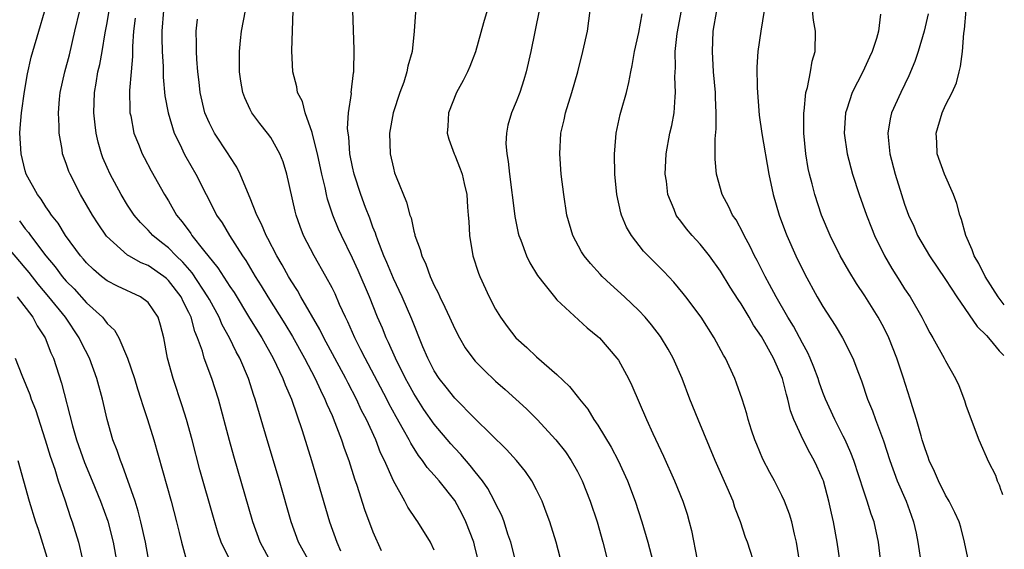
# Model space of a CAD drawing. Units: inches. Extents: x 2634000 to 2635272, y 1434048 to 1437000.
# Drawn here: x 2635152 to 2635249, y 1434660 to 1434712 of the extents above; entities that cross this region are included whole.
import ezdxf

# ---------------------------------------------------------------- set-up
doc = ezdxf.new("R2010")
doc.units = ezdxf.units.IN
doc.header["$MEASUREMENT"] = 0
doc.layers.add('LD26341434_2ft', color=225, linetype='Continuous')

msp = doc.modelspace()

# ---------------------------------------------------------------- linework, layer by layer
at = {"layer": 'LD26341434_2ft'}
for points, elevation in [([(2635248.749, 1434684.232), (2635248.161, 1434685.004), (2635246.877, 1434687), (2635246.247, 1434688.247), (2635245.806, 1434689), (2635245.601, 1434689.601), (2635244.986, 1434691), (2635244.571, 1434692.57), (2635244.408, 1434693), (2635244.116, 1434694.117), (2635243.781, 1434695), (2635242.885, 1434697), (2635242.194, 1434699), (2635242.135, 1434700.135), (2635242.069, 1434701), (2635242.661, 1434703), (2635243, 1434703.742), (2635243.647, 1434705), (2635244.063, 1434705.937), (2635244.322, 1434707), (2635244.472, 1434707.528), (2635244.661, 1434709), (2635244.794, 1434710.794), (2635244.861, 1434711.139), (2635245.022, 1434713.022)], 11326), ([(2635173.118, 1434659), (2635172.168, 1434661), (2635171.864, 1434661.864), (2635171.401, 1434663.401), (2635170.083, 1434668.084), (2635169.309, 1434671), (2635168.76, 1434673), (2635168.348, 1434674.348), (2635167.451, 1434677), (2635166.898, 1434679), (2635166.536, 1434681), (2635166.223, 1434682.223), (2635165.985, 1434683), (2635165, 1434684.444), (2635164.268, 1434685), (2635162.028, 1434686.028), (2635161, 1434686.557), (2635160.438, 1434687), (2635159.66, 1434687.66), (2635159, 1434688.312), (2635158.69, 1434688.69), (2635158.407, 1434689), (2635156.928, 1434691), (2635156.199, 1434692.199), (2635155.549, 1434693), (2635155.342, 1434693.342), (2635155, 1434693.798), (2635154.54, 1434694.54), (2635154.193, 1434695), (2635153.097, 1434697), (2635153, 1434697.31), (2635152.582, 1434699), (2635152.473, 1434701), (2635152.498, 1434701.502), (2635152.624, 1434703), (2635152.904, 1434705.096), (2635153.201, 1434706.799), (2635153.573, 1434708.427), (2635153.75, 1434709), (2635154.308, 1434711), (2635154.861, 1434712.861)], 11366), ([(2635177.053, 1434659), (2635175.971, 1434661), (2635175.262, 1434663), (2635173.4, 1434669.4), (2635172.961, 1434670.961), (2635171.881, 1434675), (2635171.25, 1434677), (2635170.503, 1434679), (2635170.329, 1434679.671), (2635169.853, 1434681), (2635169.592, 1434681.592), (2635169.227, 1434683), (2635169, 1434683.472), (2635168.47, 1434684.47), (2635168.234, 1434685), (2635167, 1434686.612), (2635166.792, 1434686.792), (2635166.537, 1434687), (2635165, 1434688.06), (2635164.324, 1434688.324), (2635163.132, 1434689), (2635163, 1434689.089), (2635160.947, 1434690.947), (2635160.127, 1434692.127), (2635159.575, 1434693), (2635159, 1434694.003), (2635158.401, 1434695), (2635157.374, 1434697), (2635157.267, 1434697.267), (2635157, 1434698.051), (2635156.637, 1434699), (2635156.591, 1434699.409), (2635156.299, 1434701), (2635156.323, 1434701.677), (2635156.247, 1434703), (2635156.333, 1434704.333), (2635156.409, 1434705), (2635156.851, 1434707), (2635157.315, 1434708.685), (2635157.831, 1434711), (2635158.328, 1434713)], 11364), ([(2635180.811, 1434659), (2635179.726, 1434661), (2635179.007, 1434663), (2635177.844, 1434667), (2635176.648, 1434671), (2635175.475, 1434675), (2635175.347, 1434675.346), (2635174.837, 1434677), (2635173.991, 1434679), (2635173.628, 1434679.628), (2635172.97, 1434681), (2635172.259, 1434682.259), (2635171.961, 1434683), (2635171, 1434684.725), (2635170.861, 1434685), (2635169.331, 1434687.331), (2635168.401, 1434688.401), (2635167.764, 1434689), (2635167, 1434689.789), (2635166.31, 1434690.31), (2635165.462, 1434691), (2635165, 1434691.517), (2635164.256, 1434692.256), (2635163.644, 1434693), (2635163, 1434693.969), (2635162.362, 1434695), (2635161.289, 1434697), (2635161, 1434697.642), (2635160.596, 1434698.596), (2635160.451, 1434699), (2635160.131, 1434700.131), (2635159.937, 1434701), (2635159.832, 1434701.832), (2635159.716, 1434703), (2635159.775, 1434705), (2635159.913, 1434705.913), (2635160.108, 1434707), (2635160.283, 1434707.717), (2635160.516, 1434709), (2635160.813, 1434710.813), (2635161, 1434711.789), (2635161.207, 1434713)], 11362), ([(2635163.757, 1434712.243), (2635163.593, 1434711), (2635163.489, 1434709.489), (2635163.489, 1434708.511), (2635163.339, 1434707), (2635163.187, 1434705.187), (2635163.211, 1434703.211), (2635163.232, 1434703), (2635163.306, 1434702.694), (2635163.624, 1434701), (2635164.071, 1434699.929), (2635164.432, 1434699), (2635164.624, 1434698.624), (2635165.323, 1434697.323), (2635166.626, 1434695), (2635167, 1434694.399), (2635167.795, 1434693), (2635168.347, 1434692.347), (2635169.186, 1434691.186), (2635169.301, 1434691), (2635170.429, 1434689.571), (2635171.843, 1434687.842), (2635173, 1434686.008), (2635173.411, 1434685.411), (2635174.926, 1434682.926), (2635176.122, 1434681), (2635177.256, 1434679), (2635178.2, 1434677), (2635178.403, 1434676.403), (2635179.021, 1434674.979), (2635180.067, 1434671.933), (2635180.979, 1434669), (2635181.583, 1434667), (2635182.758, 1434663), (2635183.463, 1434661), (2635183.836, 1434660.164)], 11360), ([(2635166.524, 1434713), (2635166.339, 1434711), (2635166.337, 1434710.337), (2635166.382, 1434709), (2635166.471, 1434707.529), (2635166.481, 1434706.481), (2635166.657, 1434704.657), (2635166.967, 1434703), (2635167.573, 1434701), (2635168.138, 1434699.862), (2635168.538, 1434699), (2635168.698, 1434698.698), (2635169.685, 1434697), (2635170.69, 1434695), (2635171.485, 1434693.485), (2635171.714, 1434693), (2635172.238, 1434692.237), (2635172.959, 1434691), (2635174.246, 1434689), (2635174.558, 1434688.558), (2635175.496, 1434687), (2635176.081, 1434686.081), (2635176.72, 1434685), (2635178.369, 1434682.369), (2635179.124, 1434681.124), (2635180.32, 1434679), (2635181.358, 1434677), (2635181.858, 1434675.858), (2635182.305, 1434675), (2635182.491, 1434674.491), (2635183, 1434673.385), (2635183.286, 1434672.714), (2635183.927, 1434671), (2635184.186, 1434670.186), (2635184.628, 1434669), (2635185.205, 1434667.205), (2635185.433, 1434666.567), (2635186.185, 1434664.185), (2635187, 1434662.002), (2635187.808, 1434660.192)], 11358), ([(2635193, 1434660.211), (2635192.62, 1434661), (2635191.381, 1434663), (2635191.215, 1434663.215), (2635190.423, 1434664.423), (2635190.122, 1434665), (2635189, 1434666.995), (2635188.122, 1434669), (2635187.753, 1434669.753), (2635187.269, 1434671), (2635186.362, 1434673), (2635185.893, 1434673.893), (2635185.389, 1434675), (2635184.562, 1434676.563), (2635184.352, 1434677), (2635182.21, 1434681), (2635181.813, 1434681.813), (2635179.962, 1434685), (2635179.621, 1434685.621), (2635179, 1434686.568), (2635178.743, 1434687), (2635178.131, 1434688.131), (2635177.598, 1434689), (2635176.715, 1434690.715), (2635176.543, 1434691), (2635176.11, 1434692.11), (2635175.635, 1434693), (2635175, 1434694.637), (2635174.72, 1434695.28), (2635174.028, 1434697), (2635173.683, 1434697.683), (2635173, 1434698.713), (2635172.83, 1434699), (2635171.492, 1434701), (2635171, 1434701.972), (2635170.572, 1434703), (2635170.102, 1434705), (2635169.995, 1434705.995), (2635169.865, 1434707), (2635169.767, 1434708.233), (2635169.735, 1434709), (2635169.749, 1434709.749), (2635169.706, 1434711), (2635169.843, 1434712.157)], 11356), ([(2635197.344, 1434659), (2635197, 1434660.425), (2635196.851, 1434661), (2635196.096, 1434663), (2635195.731, 1434663.731), (2635195, 1434665.079), (2635193.475, 1434667), (2635193, 1434667.552), (2635192.31, 1434668.31), (2635191.859, 1434669), (2635191.47, 1434669.47), (2635190.691, 1434670.691), (2635190.546, 1434671), (2635190.001, 1434671.999), (2635189.264, 1434673.264), (2635188.56, 1434674.56), (2635188.343, 1434675), (2635186.227, 1434679), (2635185.83, 1434679.83), (2635185.223, 1434681), (2635184.546, 1434682.546), (2635184.312, 1434683), (2635183.741, 1434684.259), (2635183.294, 1434685.293), (2635183, 1434685.888), (2635182.397, 1434687), (2635181.237, 1434689), (2635180.223, 1434691), (2635179.884, 1434691.884), (2635179.493, 1434693), (2635179.389, 1434693.389), (2635178.581, 1434697), (2635178.209, 1434698.208), (2635177.897, 1434699), (2635177, 1434700.58), (2635176.7, 1434701), (2635175.949, 1434701.949), (2635175.159, 1434703), (2635175, 1434703.306), (2635174.461, 1434704.461), (2635174.279, 1434705), (2635174.079, 1434706.079), (2635173.954, 1434707), (2635173.935, 1434709), (2635174.055, 1434710.055), (2635174.14, 1434711), (2635174.541, 1434713)], 11354), ([(2635201.484, 1434657), (2635200.477, 1434661), (2635200.202, 1434661.798), (2635199.822, 1434663), (2635199.597, 1434663.597), (2635199, 1434664.781), (2635198.904, 1434665), (2635198.237, 1434666.237), (2635197.701, 1434667), (2635197, 1434667.877), (2635196.514, 1434668.514), (2635195.591, 1434669.591), (2635195, 1434670.199), (2635194.62, 1434670.621), (2635193, 1434672.545), (2635191.987, 1434673.987), (2635191, 1434675.536), (2635190.475, 1434676.475), (2635190.19, 1434677), (2635189.193, 1434679), (2635188.525, 1434680.525), (2635188.286, 1434681), (2635187.918, 1434681.918), (2635187.445, 1434683), (2635186.647, 1434685), (2635185.56, 1434687.56), (2635185, 1434688.774), (2635183.909, 1434691), (2635183.632, 1434691.632), (2635183.071, 1434693), (2635182.555, 1434694.555), (2635182.45, 1434695), (2635182.319, 1434695.681), (2635182.008, 1434697), (2635181.589, 1434699), (2635181.084, 1434700.916), (2635181.062, 1434701.062), (2635180.365, 1434703), (2635180.101, 1434704.101), (2635179.632, 1434705), (2635179.552, 1434705.552), (2635179.15, 1434707), (2635179.058, 1434709.058), (2635179.186, 1434713)], 11352), ([(2635205.973, 1434657), (2635204.932, 1434661), (2635204.294, 1434663), (2635203.951, 1434663.951), (2635203.54, 1434665), (2635203, 1434666.124), (2635202.539, 1434667), (2635201.911, 1434667.911), (2635201.034, 1434669), (2635200.073, 1434670.073), (2635197, 1434673.061), (2635195, 1434675.08), (2635194.163, 1434676.163), (2635193.49, 1434677), (2635193, 1434677.758), (2635192.361, 1434679), (2635191.893, 1434680.106), (2635190.812, 1434682.812), (2635189.852, 1434685), (2635189, 1434686.796), (2635188.353, 1434688.353), (2635188.064, 1434689), (2635187.465, 1434690.535), (2635187.305, 1434691), (2635187.24, 1434691.24), (2635187, 1434691.824), (2635186.689, 1434692.689), (2635186.273, 1434693.727), (2635185.799, 1434695), (2635185.151, 1434697), (2635185, 1434697.705), (2635184.751, 1434699), (2635184.639, 1434700.639), (2635184.57, 1434701), (2635184.524, 1434701.476), (2635184.622, 1434703), (2635184.886, 1434704.886), (2635184.884, 1434705), (2635185.096, 1434706.904), (2635185.119, 1434707), (2635185.176, 1434709.176), (2635185.038, 1434713)], 11350), ([(2635191.151, 1434712.849), (2635191.041, 1434711), (2635190.822, 1434709), (2635190.425, 1434707.575), (2635190.33, 1434707), (2635190.005, 1434706.005), (2635189.627, 1434705), (2635188.965, 1434703), (2635188.616, 1434701), (2635188.679, 1434699), (2635189, 1434697.572), (2635189.121, 1434697.122), (2635189.256, 1434696.744), (2635190.267, 1434694.267), (2635190.619, 1434693), (2635190.722, 1434692.722), (2635191, 1434691.409), (2635191.095, 1434691.094), (2635191.109, 1434691), (2635191.631, 1434689.631), (2635191.766, 1434689), (2635192.187, 1434688.187), (2635192.591, 1434687), (2635193, 1434686.119), (2635193.393, 1434685.394), (2635193.554, 1434685), (2635194.028, 1434683.973), (2635194.503, 1434683), (2635195, 1434681.867), (2635195.452, 1434681), (2635196.022, 1434680.022), (2635196.759, 1434679), (2635197, 1434678.72), (2635197.847, 1434677.846), (2635199, 1434676.764), (2635199.939, 1434675.939), (2635202.03, 1434674.03), (2635203.055, 1434673), (2635204.902, 1434671), (2635205.823, 1434669.823), (2635206.401, 1434669), (2635207, 1434667.928), (2635207.476, 1434667), (2635208.255, 1434665), (2635208.928, 1434663), (2635209.483, 1434661), (2635210.188, 1434658.188)], 11348), ([(2635198.184, 1434713), (2635197.805, 1434711.805), (2635197.035, 1434708.965), (2635196.487, 1434707.513), (2635196.249, 1434707), (2635195.826, 1434706.174), (2635195.184, 1434705), (2635194.375, 1434703), (2635194.313, 1434701.687), (2635194.247, 1434701), (2635194.416, 1434700.416), (2635194.93, 1434699), (2635195, 1434698.858), (2635195.53, 1434697.53), (2635195.721, 1434697), (2635195.911, 1434696.088), (2635196.192, 1434695), (2635196.238, 1434693.763), (2635196.32, 1434693), (2635196.367, 1434692.367), (2635196.427, 1434691), (2635196.768, 1434689), (2635197.321, 1434687.321), (2635197.442, 1434687), (2635198.36, 1434685), (2635199, 1434683.785), (2635199.469, 1434683), (2635200.112, 1434682.112), (2635200.972, 1434681), (2635202.036, 1434680.036), (2635203, 1434679.125), (2635205, 1434677.386), (2635206.221, 1434676.221), (2635207.115, 1434675.115), (2635207.19, 1434675), (2635208.005, 1434674.005), (2635208.611, 1434673), (2635209, 1434672.43), (2635210.3, 1434670.3), (2635210.986, 1434669), (2635211.911, 1434667), (2635212.658, 1434665), (2635213.31, 1434663), (2635213.88, 1434661), (2635214.537, 1434658.537)], 11346), ([(2635203.262, 1434713), (2635202.438, 1434709), (2635201.99, 1434707), (2635201.77, 1434706.23), (2635201.36, 1434705), (2635201, 1434704.081), (2635200.547, 1434703), (2635200.206, 1434701.794), (2635200.05, 1434701), (2635200.009, 1434699.991), (2635200.09, 1434699), (2635200.239, 1434698.239), (2635200.36, 1434697), (2635200.842, 1434693.158), (2635200.865, 1434692.865), (2635201.217, 1434691.217), (2635201.275, 1434691), (2635201.467, 1434690.533), (2635202.023, 1434689), (2635202.331, 1434688.331), (2635203.093, 1434687.093), (2635203.846, 1434686.154), (2635204.741, 1434685), (2635205, 1434684.715), (2635207.957, 1434681.957), (2635209, 1434681.134), (2635209.143, 1434681), (2635210.867, 1434679), (2635211, 1434678.801), (2635211.991, 1434677), (2635212.33, 1434676.331), (2635213.747, 1434673), (2635214.375, 1434671.625), (2635215.426, 1434669.425), (2635216.498, 1434667), (2635217.307, 1434665), (2635217.73, 1434663.73), (2635217.939, 1434663), (2635218.15, 1434662.15), (2635218.724, 1434659.276)], 11344), ([(2635224.443, 1434658.443), (2635223.622, 1434661), (2635223.452, 1434661.452), (2635222.933, 1434663), (2635222.399, 1434664.399), (2635222.216, 1434665), (2635221.657, 1434666.343), (2635220.483, 1434669), (2635218.8, 1434673), (2635217.997, 1434675), (2635217.255, 1434677), (2635216.369, 1434679), (2635215.874, 1434679.875), (2635215.111, 1434681.111), (2635214.247, 1434682.247), (2635213.618, 1434683), (2635213, 1434683.673), (2635211.607, 1434685), (2635210.237, 1434686.237), (2635209.422, 1434687), (2635209.213, 1434687.213), (2635208.266, 1434688.266), (2635207.669, 1434689), (2635207.409, 1434689.409), (2635206.556, 1434691), (2635205.975, 1434693), (2635205.66, 1434695), (2635205.424, 1434697), (2635205.28, 1434699), (2635205.389, 1434701), (2635205.698, 1434702.302), (2635205.831, 1434703), (2635206.451, 1434705), (2635207.026, 1434707), (2635207.531, 1434709), (2635207.986, 1434711), (2635208.26, 1434713)], 11342), ([(2635229.385, 1434655), (2635228.425, 1434661), (2635228.232, 1434661.768), (2635227.973, 1434663), (2635227.75, 1434663.751), (2635227.266, 1434665), (2635227, 1434665.564), (2635226.268, 1434667), (2635225.816, 1434667.816), (2635225.136, 1434669.136), (2635224.547, 1434670.546), (2635224.362, 1434671), (2635224.029, 1434671.972), (2635223.698, 1434673), (2635223.554, 1434673.554), (2635223.097, 1434675), (2635222.56, 1434676.56), (2635222.389, 1434677), (2635221.476, 1434679), (2635221.292, 1434679.292), (2635220.374, 1434681), (2635219.099, 1434683), (2635217.607, 1434685), (2635217.341, 1434685.34), (2635216.431, 1434686.431), (2635215.464, 1434687.463), (2635213.476, 1434689.476), (2635212.274, 1434691), (2635211.807, 1434691.807), (2635211.295, 1434693), (2635211.229, 1434693.229), (2635210.839, 1434695), (2635210.667, 1434697), (2635210.638, 1434699), (2635210.652, 1434699.348), (2635210.782, 1434701), (2635211.177, 1434702.823), (2635211.3, 1434703.3), (2635211.788, 1434705), (2635212.04, 1434705.96), (2635212.221, 1434707), (2635212.364, 1434707.636), (2635212.592, 1434709), (2635213, 1434710.851), (2635213.317, 1434712.683)], 11340), ([(2635232.707, 1434659), (2635232.405, 1434661), (2635232.048, 1434663), (2635231.844, 1434663.843), (2635231.602, 1434665), (2635231.051, 1434667), (2635231, 1434667.134), (2635230.424, 1434668.424), (2635230.146, 1434669), (2635229.725, 1434669.725), (2635229.065, 1434671), (2635228.163, 1434673), (2635227.85, 1434673.85), (2635227.589, 1434675), (2635227.447, 1434675.447), (2635227.062, 1434677), (2635226.178, 1434679), (2635225, 1434681.108), (2635224.228, 1434682.228), (2635223.792, 1434683), (2635223, 1434684.317), (2635222.723, 1434684.723), (2635221.944, 1434685.944), (2635221, 1434687.494), (2635219.902, 1434689), (2635219, 1434690.143), (2635218.217, 1434691), (2635217.659, 1434691.66), (2635217, 1434692.534), (2635216.79, 1434692.79), (2635216.655, 1434693), (2635216.449, 1434693.551), (2635215.833, 1434695), (2635215.694, 1434696.307), (2635215.593, 1434697), (2635215.691, 1434699), (2635216.051, 1434701), (2635216.228, 1434701.771), (2635216.459, 1434703), (2635216.545, 1434704.545), (2635216.606, 1434705), (2635216.531, 1434706.531), (2635216.583, 1434707.417), (2635216.567, 1434709), (2635216.769, 1434710.769), (2635217.162, 1434713)], 11338), ([(2635236.645, 1434659.355), (2635236.442, 1434661), (2635236.007, 1434663), (2635235.731, 1434663.731), (2635235.343, 1434665), (2635235, 1434665.997), (2635234.027, 1434669), (2635233.751, 1434669.752), (2635233.188, 1434671), (2635233, 1434671.386), (2635232.162, 1434673), (2635231.251, 1434675), (2635231, 1434675.652), (2635230.649, 1434676.649), (2635230.543, 1434677), (2635230.128, 1434678.128), (2635229.77, 1434679), (2635229.53, 1434679.53), (2635229, 1434680.465), (2635228.121, 1434682.121), (2635227.59, 1434683), (2635226.451, 1434685), (2635225.779, 1434686.221), (2635225.362, 1434687), (2635224.565, 1434688.564), (2635224.319, 1434689), (2635223.908, 1434689.908), (2635223.298, 1434691), (2635223.212, 1434691.212), (2635222.516, 1434692.516), (2635222.166, 1434693), (2635221.805, 1434693.805), (2635221.142, 1434695), (2635220.604, 1434697), (2635220.465, 1434698.465), (2635220.457, 1434700.457), (2635220.56, 1434701.44), (2635220.56, 1434703), (2635220.492, 1434704.492), (2635220.488, 1434705), (2635220.323, 1434707), (2635220.2, 1434709), (2635220.286, 1434711), (2635220.633, 1434713)], 11336), ([(2635225.253, 1434713), (2635224.923, 1434711), (2635224.653, 1434709), (2635224.55, 1434707.45), (2635224.564, 1434705.436), (2635224.771, 1434702.77), (2635225.033, 1434700.967), (2635225.719, 1434697), (2635226.154, 1434695), (2635226.741, 1434693), (2635227.339, 1434691.338), (2635227.467, 1434691), (2635228.351, 1434689), (2635229.23, 1434687.23), (2635230.458, 1434685), (2635231, 1434684.043), (2635232.202, 1434682.202), (2635232.912, 1434681), (2635233.948, 1434679), (2635234.485, 1434677.516), (2635234.781, 1434676.781), (2635235.371, 1434675), (2635235.857, 1434673.857), (2635236.152, 1434673), (2635236.928, 1434670.928), (2635237.553, 1434669), (2635238.272, 1434667), (2635239.136, 1434665), (2635239.643, 1434663.643), (2635239.877, 1434663), (2635240.126, 1434661.874), (2635240.308, 1434661), (2635240.648, 1434658.648)], 11334), ([(2635245.272, 1434659), (2635244.851, 1434661), (2635244.485, 1434662.485), (2635244.322, 1434663), (2635243.917, 1434663.917), (2635243.367, 1434665), (2635243, 1434665.606), (2635242.31, 1434667), (2635241.915, 1434667.915), (2635241.41, 1434669), (2635241.311, 1434669.311), (2635241, 1434670.139), (2635240.73, 1434671), (2635240.608, 1434671.392), (2635240.164, 1434673), (2635239.775, 1434674.225), (2635239.549, 1434675), (2635238.866, 1434677.134), (2635238.24, 1434679), (2635237.459, 1434681), (2635237, 1434681.94), (2635236.427, 1434683), (2635235.112, 1434685.112), (2635234.291, 1434686.291), (2635233.532, 1434687.532), (2635232.695, 1434689), (2635231.713, 1434691), (2635230.874, 1434693), (2635230.207, 1434695), (2635229.956, 1434696.044), (2635229.689, 1434697), (2635229.565, 1434697.565), (2635229.325, 1434699), (2635229.135, 1434701), (2635229.136, 1434703), (2635229.165, 1434703.165), (2635229.343, 1434705), (2635229.49, 1434705.49), (2635229.783, 1434707), (2635229.955, 1434708.045), (2635230.256, 1434709), (2635230.295, 1434711), (2635230.072, 1434712.072), (2635229.991, 1434713)], 11332), ([(2635236.638, 1434712.638), (2635236.451, 1434711), (2635236.264, 1434710.264), (2635235.836, 1434709), (2635235.563, 1434708.437), (2635234.915, 1434707), (2635233.857, 1434705), (2635233.344, 1434703.344), (2635233.218, 1434703), (2635233.098, 1434701), (2635233.376, 1434699), (2635233.913, 1434697), (2635234.567, 1434695), (2635235.283, 1434693), (2635235.758, 1434691.758), (2635236.068, 1434691), (2635237.046, 1434689), (2635237.763, 1434687.763), (2635238.542, 1434686.542), (2635239, 1434685.791), (2635239.526, 1434685), (2635240.679, 1434683), (2635241, 1434682.344), (2635241.471, 1434681.471), (2635241.773, 1434681), (2635242.883, 1434679), (2635243, 1434678.74), (2635243.991, 1434677), (2635244.312, 1434676.312), (2635244.854, 1434674.854), (2635245, 1434674.387), (2635245.497, 1434673), (2635246.25, 1434671), (2635247.211, 1434668.868), (2635247.878, 1434667.559), (2635248.063, 1434667.005), (2635248.255, 1434666.606), (2635248.414, 1434666.102), (2635248.483, 1434665.956), (2635248.559, 1434665.654)], 11330), ([(2635241.311, 1434712.689), (2635240.918, 1434711), (2635240.312, 1434709), (2635239.989, 1434708.011), (2635239.402, 1434706.599), (2635238.618, 1434705), (2635237.719, 1434703), (2635237.589, 1434702.411), (2635237.354, 1434701), (2635237.385, 1434700.615), (2635237.565, 1434699), (2635238.075, 1434697), (2635238.686, 1434695), (2635239, 1434694.059), (2635239.393, 1434693), (2635239.904, 1434691.904), (2635240.268, 1434691), (2635241.417, 1434689), (2635243, 1434686.708), (2635244.102, 1434685), (2635246.086, 1434682.086), (2635247, 1434681.206), (2635247.367, 1434680.786), (2635248.231, 1434679.727), (2635248.698, 1434679.268)], 11328), ([(2635152.425, 1434692.425), (2635153, 1434691.655), (2635153.302, 1434691.302), (2635153.498, 1434691), (2635154.993, 1434689.007), (2635155.921, 1434687.921), (2635156.596, 1434687), (2635157, 1434686.524), (2635157.765, 1434685.765), (2635159, 1434684.396), (2635160.533, 1434683), (2635160.75, 1434682.75), (2635161, 1434682.384), (2635161.722, 1434681.722), (2635162.133, 1434681), (2635163.006, 1434679.006), (2635163.682, 1434677), (2635163.986, 1434675.986), (2635164.308, 1434675), (2635164.459, 1434674.459), (2635164.948, 1434673), (2635165.561, 1434671), (2635167.266, 1434665), (2635167.792, 1434663), (2635168.056, 1434661.944), (2635168.271, 1434661), (2635168.86, 1434658.86)], 11368), ([(2635165, 1434659.524), (2635164.749, 1434661), (2635164.313, 1434663), (2635164.046, 1434664.046), (2635163.742, 1434665), (2635162.516, 1434668.516), (2635162.298, 1434669), (2635161.978, 1434669.978), (2635161.57, 1434671), (2635160.989, 1434673), (2635160.544, 1434675), (2635160.008, 1434677), (2635159.263, 1434679), (2635158.491, 1434680.491), (2635158.266, 1434681), (2635156.916, 1434683), (2635155.311, 1434685), (2635154.242, 1434686.242), (2635153.374, 1434687.374), (2635153, 1434687.836), (2635152.456, 1434688.456), (2635151, 1434690.186)], 11370), ([(2635152.203, 1434685), (2635153.733, 1434683), (2635154.167, 1434682.168), (2635154.932, 1434681), (2635155.507, 1434679.507), (2635155.745, 1434679), (2635156.547, 1434676.547), (2635157.604, 1434672.396), (2635158.006, 1434671), (2635158.784, 1434668.784), (2635159.548, 1434667), (2635160.369, 1434665), (2635161.057, 1434663.057), (2635161.597, 1434661), (2635161.957, 1434659)], 11372), ([(2635152.021, 1434679), (2635152.664, 1434677.336), (2635153.444, 1434675.444), (2635153.587, 1434675), (2635153.986, 1434673.986), (2635154.951, 1434671), (2635155.422, 1434669.422), (2635155.873, 1434668.128), (2635156.221, 1434667), (2635156.864, 1434665.136), (2635157.421, 1434663.421), (2635157.578, 1434663), (2635158.19, 1434661), (2635158.556, 1434659.444)], 11374), ([(2635152.255, 1434669), (2635153.373, 1434665), (2635154.001, 1434663), (2635154.263, 1434662.263), (2635155.252, 1434659)], 11376)]:
    msp.add_lwpolyline(points, dxfattribs=dict(at, elevation=elevation))

doc.saveas('drawing.dxf')
